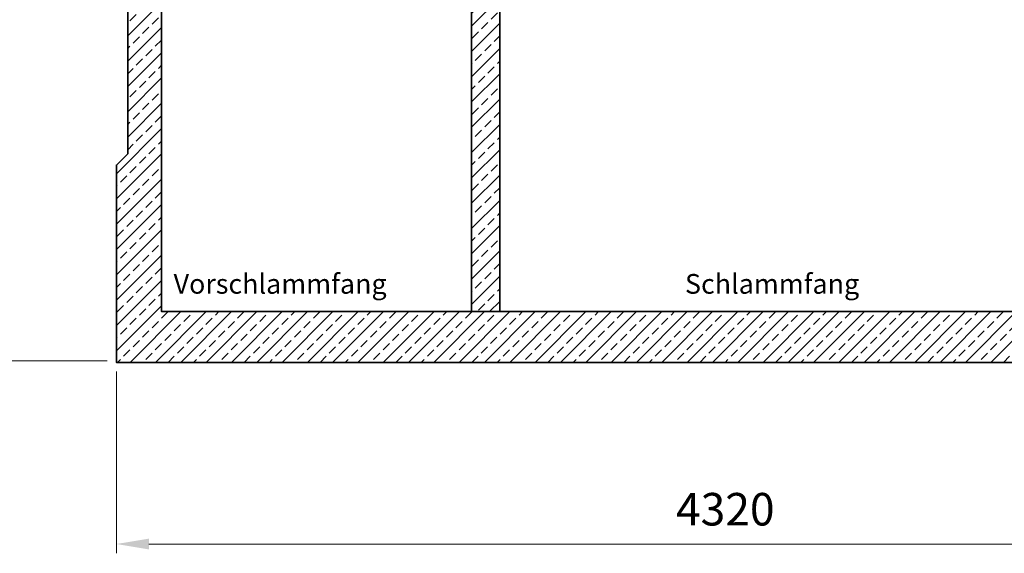
# Model space of a CAD drawing. Units: millimetres. Extents: x 0 to 10500, y 0 to 14850.
# Drawn here: x 3514 to 7007, y 7248 to 9142 of the extents above; entities that cross this region are included whole.
import ezdxf

# ---------------------------------------------------------------- set-up
doc = ezdxf.new("R2010")
doc.units = ezdxf.units.MM
doc.header["$LTSCALE"] = 50
for name, color, linetype, lineweight in [('AM_0', 4, 'Continuous', 35), ('AM_5', 7, 'Continuous', 18), ('AM_8', 3, 'Continuous', 18)]:
    doc.layers.add(name, color=color, linetype=linetype, lineweight=lineweight)
doc.styles.get("Standard").update_dxf_attribs({"font": 'arial.ttf'})
doc.dimstyles.new('AM_DIN$0', dxfattribs={"dimscale": 33, "dimtxt": 3.5, "dimasz": 3.5, "dimexe": 1, "dimexo": 1, "dimgap": 1.5, "dimtad": 1, "dimdsep": 46, "dimtxsty": 'Standard', "dimcen": 0, "dimclrd": 256, "dimclre": 256, "dimclrt": 2, "dimadec": 0, "dimazin": 2, "dimtp": 0.1, "dimtm": 0.1, "dimtfac": 0.71, "dimtdec": 3, "dimtmove": 0, "dimatfit": 3, "dimfxl": 1, "dimlwd": -1, "dimlwe": -1, "dimarcsym": 0})

# ---------------------------------------------------------------- blocks, each defined once
blk = doc.blocks.new('*D90')
at = {"layer": 'AM_5', "linetype": 'ByBlock', "transparency": 16777216}
for p, q in [((3857.2, 7892.9), (3857.2, 7248.2)), ((8177.2, 7892.9), (8177.2, 7248.2)), ((8061.7, 7281.2), (3972.7, 7281.2))]:
    blk.add_line(p, q, dxfattribs=at)
at = {"layer": 'AM_5', "transparency": 16777216}
for points in [[(3972.7, 7300.4), (3972.7, 7261.9), (3857.2, 7281.2)], [(8061.7, 7300.4), (8061.7, 7261.9), (8177.2, 7281.2)]]:
    blk.add_solid(points, dxfattribs=at)
at = {"layer": 'Defpoints', "color": 0, "transparency": 16777216}
for p in [(3857.2, 7925.9), (8177.2, 7925.9), (3857.2, 7281.2)]:
    blk.add_point(p, dxfattribs=at)
at = {"layer": 'AM_5', "color": 2, "transparency": 16777216, "insert": (6017.2, 7389.7), "char_height": 115.5, "attachment_point": 5}
blk.add_mtext('4320', dxfattribs=at)
blk = doc.blocks.new('*D91')
at = {"layer": 'AM_5', "linetype": 'ByBlock', "transparency": 16777216}
for p, q in [((3705.8, 10060.9), (3195.2, 10060.9)), ((3228.2, 8046.4), (3228.2, 9945.4)), ((3824.2, 7930.9), (3195.2, 7930.9))]:
    blk.add_line(p, q, dxfattribs=at)
at = {"layer": 'AM_5', "transparency": 16777216}
for points in [[(3209, 9945.4), (3247.5, 9945.4), (3228.2, 10060.9)], [(3209, 8046.4), (3247.5, 8046.4), (3228.2, 7930.9)]]:
    blk.add_solid(points, dxfattribs=at)
at = {"layer": 'Defpoints', "color": 0, "transparency": 16777216}
for p in [(3228.2, 10060.9), (3738.8, 10060.9), (3857.2, 7930.9)]:
    blk.add_point(p, dxfattribs=at)
at = {"layer": 'AM_5', "color": 2, "transparency": 16777216, "insert": (3119.7, 8995.9), "char_height": 115.5, "attachment_point": 5, "rotation": 90}
blk.add_mtext('2130', dxfattribs=at)
blk = doc.blocks.new('C2_V8')
at = {"layer": 'AM_8'}
h = blk.add_hatch(dxfattribs=at)
h.set_pattern_fill('ANSI33', color=256, scale=10, style=0)
h.set_pattern_definition([(45, (-22160, 0), (-44.90128, 44.90128), []), (45, (-22115.1, 0), (-44.90128, 44.90128), [31.75, -15.875])])
h.paths.add_polyline_path([(-2120, 2119.5), (-2120, 740), (-2160, 700), (-2160, 0), (2160, 0), (2160, 700), (2120, 740), (2120, 1949.5), (2000, 1949.5), (2000, 180), (-2000, 180), (-2000, 2119.5)])
at = {"layer": 'AM_0', "color": 0, "linetype": 'ByBlock', "lineweight": -2}
blk.add_lwpolyline([(2160, 0), (-2160, 0), (-2160, 700), (-2120, 740), (-2120, 2419.5), (-2120, 2521.6), (-2120, 2730), (-2115, 2735), (-2063.3, 2735, 0.414214), (-2053.3, 2745), (-2053.3, 2755), (-2045.3, 2755), (-2042.9, 2790.2), (-2042.9, 2790.2, -0.403862), (-2033, 2800), (-2032.9, 2800), (-2005, 2800), (-2000, 2795), (-2000, 2521.6), (-2000, 2411.5), (-2000, 180), (2000, 180)], format="xyb", dxfattribs=at)
blk = doc.blocks.new('*U171')
at = {"layer": 'AM_8'}
h = blk.add_hatch(dxfattribs=at)
h.set_pattern_fill('ANSI33', color=256, scale=10)
h.set_pattern_definition([(45, (0, 410), (-44.9013, 44.9013), []), (45, (44.9, 410), (-44.9013, 44.9013), [31.75, -15.875])])
h.paths.add_polyline_path([(100, 1940), (0, 1940), (0, 0), (100, 0)])
at = {"layer": 'AM_0', "color": 0, "linetype": 'ByBlock', "lineweight": -2}
blk.add_lwpolyline([(0, 0), (100, 0), (100, 1940), (0, 1940)], close=True, dxfattribs=at)

msp = doc.modelspace()

# ---------------------------------------------------------------- block references
at = {"layer": 'AM_0'}
for name, p in [('C2_V8', (6017.224, 7925.855)), ('*U171', (5117.224, 8105.855))]:
    msp.add_blockref(name, p, dxfattribs=at)

# ---------------------------------------------------------------- texts
at = {"char_height": 70, "attachment_point": 1}
for s, insert in [('Vorschlammfang', (4060.061, 8239.46)), ('Schlammfang', (5874.167, 8239.46))]:
    msp.add_mtext_dynamic_manual_height_columns(s, width=896.30263, gutter_width=12.5, heights=[0], dxfattribs=dict(at, insert=insert))

# ---------------------------------------------------------------- dimensions: what is measured, and where the dimension line sits
at = {"layer": 'AM_5'}
dim = msp.add_linear_dim(base=(3228.227, 10060.855), p1=(3857.224, 7930.855), p2=(3738.842, 10060.855), angle=90, dimstyle='AM_DIN$0', dxfattribs=at)
dim.commit()
dim.dimension.update_dxf_attribs({"geometry": '*D91', "text_midpoint": (3119.716, 8995.855)})
dim = msp.add_linear_dim(base=(3857.224, 7281.19), p1=(8177.224, 7925.855), p2=(3857.224, 7925.855), dimstyle='AM_DIN$0', dxfattribs=at)
dim.commit()
dim.dimension.update_dxf_attribs({"geometry": '*D90', "text_midpoint": (6017.224, 7389.701)})

doc.saveas('drawing.dxf')
